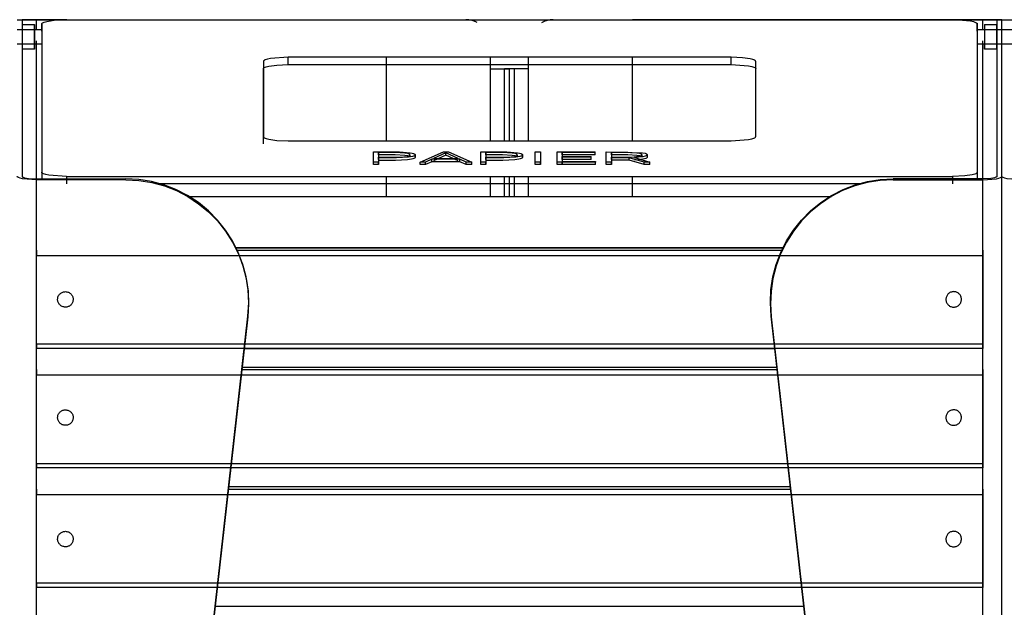
# Model space of a CAD drawing. Units: millimetres. Extents: x 10366 to 28454, y 24552 to 29702.
# Drawn here: x 12289 to 12689, y 28047 to 28286 of the extents above; entities that cross this region are included whole.
import ezdxf

# ---------------------------------------------------------------- set-up
doc = ezdxf.new("R2010")
doc.units = ezdxf.units.MM
doc.header["$LTSCALE"] = 3
doc.layers.add('DomyÅ›lny', color=7, linetype='Continuous')

msp = doc.modelspace()

# ---------------------------------------------------------------- linework, layer by layer
at = {"layer": 'DomyÅ›lny'}
for p, q in [((12287.67, 28285.6), (12289.67, 28285.6)), ((12289.67, 28285.6), (12289.67, 28221.94)), ((12307.78, 28285.6), (12295.43, 28285.6)), ((12295.43, 28281.6), (12295.43, 28285.6)), ((12295.43, 28285.6), (12437.67, 28285.6)), ((12307.67, 28285.6), (12667.67, 28285.6)), ((12679.91, 28285.6), (12537.67, 28285.6)), ((12667.55, 28285.6), (12679.91, 28285.6)), ((12679.91, 28281.6), (12679.91, 28285.6)), ((12685.67, 28285.6), (12687.67, 28285.6)), ((12685.67, 28285.6), (12685.67, 28221.94)), ((12687.67, 28221.94), (12687.67, 28285.6)), ((12687.67, 28221.94), (12687.67, 28285.6)), ((12687.67, 28285.6), (12689.67, 28285.6)), ((12287.67, 28281.6), (12297.67, 28281.6)), ((12289.67, 28283.59), (12294.67, 28283.59)), ((12289.67, 28281.6), (12294.67, 28281.6)), ((12297.67, 28283.9), (12297.67, 28223.64)), ((12297.67, 28280.94), (12297.67, 28283.9)), ((12677.67, 28283.9), (12677.67, 28223.64)), ((12677.67, 28280.94), (12677.67, 28283.9)), ((12677.67, 28281.6), (12687.67, 28281.6)), ((12680.67, 28283.59), (12685.67, 28283.59)), ((12680.67, 28281.6), (12685.67, 28281.6)), ((12687.67, 28281.6), (12697.67, 28281.6)), ((12295.43, 28220.62), (12295.43, 28276.95)), ((12679.91, 28220.62), (12679.91, 28276.95)), ((12297.67, 28275.6), (12287.67, 28275.6)), ((12294.67, 28275.6), (12289.67, 28275.6)), ((12294.67, 28273.6), (12289.67, 28273.6)), ((12687.67, 28275.6), (12677.67, 28275.6)), ((12685.67, 28275.6), (12680.67, 28275.6)), ((12685.67, 28273.6), (12680.67, 28273.6)), ((12697.67, 28275.6), (12687.67, 28275.6)), ((12387.67, 28268.64), (12387.67, 28238.08)), ((12577.67, 28270.34), (12397.67, 28270.34)), ((12397.67, 28267.38), (12397.67, 28270.34)), ((12437.67, 28236.39), (12437.67, 28270.34)), ((12479.91, 28265.6), (12479.91, 28270.34)), ((12479.91, 28265.6), (12479.91, 28270.34)), ((12495.43, 28265.6), (12495.43, 28270.34)), ((12495.43, 28265.6), (12495.43, 28270.34)), ((12537.67, 28236.39), (12537.67, 28270.34)), ((12577.67, 28267.38), (12577.67, 28270.34)), ((12587.67, 28238.08), (12587.67, 28268.64)), ((12387.67, 28235.13), (12387.67, 28265.69)), ((12397.67, 28267.38), (12577.67, 28267.38)), ((12479.91, 28236.39), (12479.91, 28265.6)), ((12487.67, 28265.6), (12485.67, 28265.6)), ((12485.67, 28236.39), (12485.67, 28265.6)), ((12487.67, 28236.39), (12487.67, 28265.6)), ((12489.67, 28265.6), (12487.67, 28265.6)), ((12487.67, 28236.39), (12487.67, 28265.6)), ((12489.67, 28236.39), (12489.67, 28265.6)), ((12495.43, 28236.39), (12495.43, 28265.6)), ((12397.67, 28236.39), (12577.67, 28236.39)), ((12432.36, 28227.72), (12432.36, 28231.95)), ((12432.36, 28226.73), (12432.36, 28230.97)), ((12434.48, 28231.65), (12434.48, 28229.74)), ((12434.48, 28230.66), (12434.48, 28231.65)), ((12434.48, 28228.76), (12434.48, 28229.74)), ((12434.48, 28229.44), (12434.48, 28227.72)), ((12434.48, 28228.46), (12434.48, 28226.73)), ((12447.18, 28230.68), (12447.18, 28229.7)), ((12449.29, 28230.69), (12449.29, 28229.7)), ((12451.37, 28227.72), (12460.83, 28231.95)), ((12456.16, 28228.9), (12453.59, 28227.72)), ((12467.51, 28228.9), (12456.16, 28228.9)), ((12456.16, 28227.92), (12456.16, 28228.9)), ((12461.83, 28231.52), (12456.81, 28229.21)), ((12461.83, 28230.53), (12456.81, 28228.22)), ((12456.81, 28229.21), (12466.84, 28229.21)), ((12460.83, 28231.95), (12462.84, 28231.95)), ((12461.83, 28230.53), (12461.83, 28231.52)), ((12466.84, 28229.21), (12461.83, 28231.52)), ((12466.84, 28228.22), (12461.83, 28230.53)), ((12462.84, 28231.95), (12472.3, 28227.72)), ((12470.1, 28227.72), (12467.51, 28228.9)), ((12467.51, 28227.92), (12467.51, 28228.9)), ((12475.98, 28227.72), (12475.98, 28231.95)), ((12475.98, 28226.73), (12475.98, 28230.97)), ((12478.09, 28231.65), (12478.09, 28229.74)), ((12478.09, 28230.66), (12478.09, 28231.65)), ((12478.09, 28228.76), (12478.09, 28229.74)), ((12478.09, 28229.44), (12478.09, 28227.72)), ((12478.09, 28228.46), (12478.09, 28226.73)), ((12490.79, 28230.68), (12490.79, 28229.7)), ((12492.91, 28230.69), (12492.91, 28229.7)), ((12498.09, 28231.95), (12500.2, 28231.95)), ((12498.09, 28227.72), (12498.09, 28231.95)), ((12498.09, 28226.73), (12498.09, 28230.97)), ((12500.2, 28231.95), (12500.2, 28227.72)), ((12500.2, 28230.97), (12500.2, 28226.73)), ((12506.99, 28227.72), (12506.99, 28231.95)), ((12506.99, 28231.95), (12522.46, 28231.95)), ((12506.99, 28226.73), (12506.99, 28230.97)), ((12522.46, 28231.65), (12509.1, 28231.65)), ((12509.1, 28231.65), (12509.1, 28230.05)), ((12509.1, 28230.66), (12509.1, 28231.65)), ((12522.46, 28230.66), (12509.1, 28230.66)), ((12509.1, 28230.05), (12520.79, 28230.05)), ((12509.1, 28229.06), (12509.1, 28230.05)), ((12520.79, 28229.75), (12509.1, 28229.75)), ((12509.1, 28229.75), (12509.1, 28228.02)), ((12509.1, 28228.76), (12509.1, 28229.75)), ((12520.79, 28228.76), (12509.1, 28228.76)), ((12509.1, 28228.76), (12509.1, 28227.04)), ((12509.1, 28228.02), (12522.54, 28228.02)), ((12509.1, 28227.04), (12509.1, 28228.02)), ((12520.79, 28229.06), (12520.79, 28230.05)), ((12520.79, 28228.76), (12520.79, 28229.75)), ((12522.46, 28230.97), (12522.46, 28231.95)), ((12522.46, 28230.66), (12522.46, 28231.65)), ((12522.54, 28227.04), (12522.54, 28228.02)), ((12522.54, 28228.02), (12522.54, 28227.72)), ((12526.94, 28227.72), (12526.94, 28231.95)), ((12526.94, 28226.73), (12526.94, 28230.97)), ((12529.07, 28230.66), (12529.07, 28231.65)), ((12529.07, 28231.65), (12529.07, 28229.79)), ((12529.07, 28228.8), (12529.07, 28229.79)), ((12536.33, 28229.48), (12529.07, 28229.48)), ((12529.07, 28229.48), (12529.07, 28227.72)), ((12536.33, 28228.49), (12529.07, 28228.49)), ((12529.07, 28228.49), (12529.07, 28226.73)), ((12542.37, 28227.72), (12536.33, 28229.48)), ((12536.33, 28228.49), (12536.33, 28229.48)), ((12542.37, 28226.73), (12536.33, 28228.49)), ((12538.37, 28229.56), (12544.62, 28227.76)), ((12541.43, 28230.7), (12541.43, 28229.72)), ((12543.56, 28230.7), (12543.56, 28229.72)), ((12434.48, 28227.72), (12432.36, 28227.72)), ((12432.36, 28226.73), (12432.36, 28227.72)), ((12434.48, 28226.73), (12432.36, 28226.73)), ((12434.48, 28226.73), (12434.48, 28227.72)), ((12453.59, 28227.72), (12451.37, 28227.72)), ((12451.37, 28226.73), (12451.37, 28227.72)), ((12453.59, 28226.73), (12451.37, 28226.73)), ((12456.16, 28227.92), (12453.59, 28226.73)), ((12453.59, 28226.73), (12453.59, 28227.72)), ((12467.51, 28227.92), (12456.16, 28227.92)), ((12470.1, 28226.73), (12467.51, 28227.92)), ((12472.3, 28227.72), (12470.1, 28227.72)), ((12470.1, 28226.73), (12470.1, 28227.72)), ((12472.3, 28226.73), (12470.1, 28226.73)), ((12472.3, 28226.73), (12472.3, 28227.72)), ((12475.98, 28226.73), (12475.98, 28227.72)), ((12478.09, 28227.72), (12475.98, 28227.72)), ((12478.09, 28226.73), (12475.98, 28226.73)), ((12478.09, 28226.73), (12478.09, 28227.72)), ((12500.2, 28227.72), (12498.09, 28227.72)), ((12498.09, 28226.73), (12498.09, 28227.72)), ((12500.2, 28226.73), (12498.09, 28226.73)), ((12500.2, 28226.73), (12500.2, 28227.72)), ((12522.54, 28227.72), (12506.99, 28227.72)), ((12506.99, 28226.73), (12506.99, 28227.72)), ((12522.54, 28226.73), (12506.99, 28226.73)), ((12522.54, 28226.73), (12522.54, 28227.72)), ((12529.07, 28227.72), (12526.94, 28227.72)), ((12526.94, 28226.73), (12526.94, 28227.72)), ((12529.07, 28226.73), (12526.94, 28226.73)), ((12529.07, 28226.73), (12529.07, 28227.72)), ((12544.62, 28227.72), (12542.37, 28227.72)), ((12542.37, 28226.73), (12542.37, 28227.72)), ((12544.62, 28226.73), (12542.37, 28226.73)), ((12544.62, 28226.77), (12544.62, 28227.76)), ((12544.62, 28226.73), (12544.62, 28227.72)), ((12295.43, 28220.96), (12331.79, 28220.96)), ((12295.43, 27511.83), (12295.43, 28220.62)), ((12331.75, 28220.62), (12295.43, 28220.62)), ((12297.67, 28223.64), (12297.67, 28220.68)), ((12307.67, 28221.94), (12667.67, 28221.94)), ((12307.67, 28221.94), (12307.67, 28218.99)), ((12437.67, 28213.83), (12437.67, 28221.94)), ((12479.91, 28213.83), (12479.91, 28221.94)), ((12485.67, 28213.83), (12485.67, 28221.94)), ((12487.67, 28213.83), (12487.67, 28221.94)), ((12487.67, 28213.83), (12487.67, 28221.94)), ((12489.67, 28213.83), (12489.67, 28221.94)), ((12495.43, 28213.83), (12495.43, 28221.94)), ((12537.67, 28213.83), (12537.67, 28221.94)), ((12679.91, 28220.96), (12643.54, 28220.96)), ((12643.58, 28220.62), (12679.91, 28220.62)), ((12667.67, 28221.94), (12667.67, 28218.99)), ((12677.67, 28223.64), (12677.67, 28220.68)), ((12679.91, 27511.83), (12679.91, 28220.62)), ((12687.67, 27511.83), (12687.67, 28221.94)), ((12687.67, 27511.83), (12687.67, 28221.94)), ((12630.93, 28218.99), (12344.41, 28218.99)), ((12356.86, 28213.83), (12618.47, 28213.83)), ((12356.86, 28213.83), (12618.47, 28213.83)), ((12376.37, 28193.01), (12598.97, 28193.01)), ((12376.37, 28193), (12598.97, 28193)), ((12295.43, 28153.92), (12295.43, 28189.84)), ((12295.43, 28189.84), (12679.91, 28189.84)), ((12376.87, 28191.97), (12598.47, 28191.97)), ((12679.91, 28189.84), (12679.91, 28153.92)), ((12308.67, 27520.71), (12381.38, 28165.24)), ((12381.34, 28164.9), (12308.67, 27520.71)), ((12593.99, 28164.9), (12593.95, 28165.24)), ((12666.67, 27520.71), (12593.95, 28165.24)), ((12593.99, 28164.9), (12666.67, 27520.71)), ((12295.43, 28153.92), (12679.91, 28153.92)), ((12679.91, 28152.05), (12295.43, 28152.05)), ((12379.89, 28152.05), (12595.44, 28152.05)), ((12379.04, 28144.49), (12596.3, 28144.49)), ((12379.04, 28144.48), (12596.3, 28144.48)), ((12295.43, 28105.4), (12295.43, 28141.32)), ((12295.43, 28141.32), (12679.91, 28141.32)), ((12378.92, 28143.45), (12596.41, 28143.45)), ((12679.91, 28141.32), (12679.91, 28105.4)), ((12295.43, 28105.4), (12679.91, 28105.4)), ((12679.91, 28103.53), (12295.43, 28103.53)), ((12295.43, 28056.88), (12295.43, 28092.8)), ((12295.43, 28092.8), (12679.91, 28092.8)), ((12373.45, 28094.93), (12601.89, 28094.93)), ((12373.57, 28095.97), (12601.77, 28095.97)), ((12373.57, 28095.96), (12601.77, 28095.96)), ((12679.91, 28092.8), (12679.91, 28056.88)), ((12295.43, 28056.88), (12679.91, 28056.88)), ((12679.91, 28055.01), (12295.43, 28055.01)), ((12368.09, 28047.45), (12607.24, 28047.45)), ((12368.09, 28047.44), (12607.24, 28047.44))]:
    msp.add_line(p, q, dxfattribs=at)
for points in [[(12287.67, 28285.6, 0), (12287.67, 28285.6, 0), (12287.67, 28285.6, 0), (12287.67, 28285.6, 0), (12287.67, 28285.6, 0), (12287.67, 28285.6, 0), (12287.67, 28285.6, 0), (12287.67, 28285.6, 0), (12287.67, 28285.6, 0), (12287.67, 28285.6, 0), (12287.67, 28285.6, 0), (12287.68, 28285.6, 0), (12287.73, 28285.6, 0), (12288.24, 28285.6, 0), (12290.63, 28285.6, 0), (12295.43, 28285.6, 0)], [(12295.43, 28285.6, 0), (12289.67, 28285.6, 0)], [(12297.67, 28283.9, 0), (12297.67, 28283.94, 0), (12297.68, 28283.98, 0), (12297.7, 28284.03, 0), (12297.72, 28284.07, 0), (12297.75, 28284.11, 0), (12297.78, 28284.16, 0), (12297.87, 28284.24, 0), (12297.98, 28284.32, 0), (12298.29, 28284.49, 0), (12298.67, 28284.64, 0), (12299.71, 28284.93, 0), (12302.61, 28285.36, 0), (12307.67, 28285.6, 0)], [(12667.67, 28285.6, 0), (12671.62, 28285.46, 0), (12674.88, 28285.07, 0), (12676.09, 28284.81, 0), (12676.98, 28284.52, 0), (12677.28, 28284.37, 0), (12677.4, 28284.29, 0), (12677.5, 28284.21, 0), (12677.58, 28284.13, 0), (12677.61, 28284.09, 0), (12677.63, 28284.05, 0), (12677.65, 28284.02, 0), (12677.66, 28283.98, 0), (12677.67, 28283.94, 0), (12677.67, 28283.9, 0)], [(12687.67, 28285.6, 0), (12687.67, 28285.6, 0), (12687.67, 28285.6, 0), (12687.67, 28285.6, 0), (12687.67, 28285.6, 0), (12687.67, 28285.6, 0), (12687.67, 28285.6, 0), (12687.67, 28285.6, 0), (12687.67, 28285.6, 0), (12687.67, 28285.6, 0), (12687.66, 28285.6, 0), (12687.65, 28285.6, 0), (12687.61, 28285.6, 0), (12687.09, 28285.6, 0), (12684.71, 28285.6, 0), (12679.91, 28285.6, 0)], [(12679.91, 28285.6, 0), (12685.67, 28285.6, 0)], [(12687.67, 28285.6, 0), (12687.67, 28285.6, 0), (12687.67, 28285.6, 0), (12687.67, 28285.6, 0), (12687.67, 28285.6, 0), (12687.67, 28285.6, 0), (12687.67, 28285.6, 0), (12687.67, 28285.6, 0), (12687.67, 28285.6, 0), (12687.67, 28285.6, 0), (12687.67, 28285.6, 0), (12687.68, 28285.6, 0), (12687.73, 28285.6, 0), (12688.24, 28285.6, 0), (12690.63, 28285.6, 0), (12695.43, 28285.6, 0)], [(12289.67, 28283.59, 0), (12289.67, 28283.59, 0), (12289.67, 28283.59, 0), (12289.67, 28283.59, 0), (12289.67, 28283.59, 0), (12289.67, 28283.59, 0), (12289.67, 28283.59, 0), (12289.67, 28283.59, 0), (12289.67, 28283.59, 0), (12289.67, 28283.59, 0), (12289.67, 28283.59, 0), (12289.67, 28283.59, 0), (12289.67, 28283.59, 0), (12289.67, 28283.56, 0), (12289.67, 28283.45, 0), (12289.67, 28282.98, 0), (12289.67, 28278.72, 0), (12289.67, 28275.11, 0), (12289.67, 28273.96, 0), (12289.67, 28273.68, 0), (12289.67, 28273.62, 0), (12289.67, 28273.6, 0), (12289.67, 28273.6, 0), (12289.67, 28273.6, 0), (12289.67, 28273.6, 0), (12289.67, 28273.6, 0), (12289.67, 28273.6, 0), (12289.67, 28273.6, 0), (12289.67, 28273.6, 0), (12289.67, 28273.6, 0), (12289.67, 28273.6, 0), (12289.67, 28273.6, 0), (12289.67, 28273.6, 0), (12289.67, 28273.6, 0)], [(12294.67, 28281.6, 0), (12294.67, 28281.6, 0), (12294.67, 28281.6, 0), (12294.67, 28281.6, 0), (12294.67, 28281.6, 0), (12294.67, 28281.6, 0), (12294.67, 28281.6, 0), (12294.67, 28281.6, 0), (12294.67, 28281.6, 0), (12294.67, 28281.59, 0), (12294.67, 28281.59, 0), (12294.67, 28281.59, 0), (12294.67, 28281.57, 0), (12294.67, 28281.51, 0), (12294.67, 28281.23, 0), (12294.67, 28275.6, 0)], [(12680.67, 28283.59, 0), (12680.67, 28283.59, 0), (12680.67, 28283.59, 0), (12680.67, 28283.59, 0), (12680.67, 28283.59, 0), (12680.67, 28283.59, 0), (12680.67, 28283.59, 0), (12680.67, 28283.59, 0), (12680.67, 28283.59, 0), (12680.67, 28283.59, 0), (12680.67, 28283.59, 0), (12680.67, 28283.59, 0), (12680.67, 28283.58, 0), (12680.67, 28283.54, 0), (12680.67, 28283.35, 0), (12680.67, 28282.55, 0), (12680.67, 28276.6, 0), (12680.67, 28273.62, 0), (12680.67, 28273.6, 0), (12680.67, 28273.6, 0), (12680.67, 28273.6, 0), (12680.67, 28273.6, 0), (12680.67, 28273.6, 0), (12680.67, 28273.6, 0), (12680.67, 28273.6, 0), (12680.67, 28273.6, 0), (12680.67, 28273.6, 0), (12680.67, 28273.6, 0), (12680.67, 28273.6, 0), (12680.67, 28273.6, 0), (12680.67, 28273.6, 0), (12680.67, 28273.6, 0), (12680.67, 28273.6, 0), (12680.67, 28273.6, 0), (12680.67, 28273.6, 0), (12680.67, 28273.6, 0), (12680.67, 28273.6, 0), (12680.67, 28273.61, 0), (12680.67, 28273.65, 0), (12680.67, 28273.84, 0), (12680.67, 28275.6, 0)], [(12680.67, 28281.6, 0), (12680.67, 28281.6, 0), (12680.67, 28281.6, 0), (12680.67, 28281.6, 0), (12680.67, 28281.6, 0), (12680.67, 28281.6, 0), (12680.67, 28281.6, 0), (12680.67, 28281.6, 0), (12680.67, 28281.6, 0), (12680.67, 28281.59, 0), (12680.67, 28281.59, 0), (12680.67, 28281.59, 0), (12680.67, 28281.57, 0), (12680.67, 28281.51, 0), (12680.67, 28281.23, 0), (12680.67, 28275.6, 0)], [(12397.67, 28270.34, 0), (12390.6, 28269.84, 0), (12389.3, 28269.57, 0), (12388.37, 28269.27, 0), (12388.05, 28269.11, 0), (12387.93, 28269.03, 0), (12387.83, 28268.95, 0), (12387.76, 28268.87, 0), (12387.73, 28268.83, 0), (12387.71, 28268.8, 0), (12387.69, 28268.76, 0), (12387.68, 28268.72, 0), (12387.67, 28268.68, 0), (12387.67, 28268.64, 0)], [(12587.67, 28268.64, 0), (12587.67, 28268.68, 0), (12587.66, 28268.72, 0), (12587.65, 28268.76, 0), (12587.63, 28268.8, 0), (12587.6, 28268.83, 0), (12587.58, 28268.87, 0), (12587.5, 28268.95, 0), (12587.4, 28269.03, 0), (12587.28, 28269.11, 0), (12586.97, 28269.27, 0), (12586.55, 28269.42, 0), (12585.43, 28269.71, 0), (12582.26, 28270.15, 0), (12577.67, 28270.34, 0)], [(12387.67, 28265.69, 0), (12387.67, 28265.72, 0), (12387.68, 28265.76, 0), (12387.69, 28265.8, 0), (12387.71, 28265.84, 0), (12387.73, 28265.88, 0), (12387.76, 28265.92, 0), (12387.83, 28266, 0), (12387.93, 28266.07, 0), (12388.05, 28266.15, 0), (12388.37, 28266.31, 0), (12388.78, 28266.47, 0), (12389.9, 28266.76, 0), (12393.07, 28267.19, 0), (12397.67, 28267.38, 0)], [(12479.91, 28265.6, 0), (12487.67, 28265.6, 0)], [(12479.91, 28265.6, 0), (12485.67, 28265.6, 0)], [(12495.43, 28265.6, 0), (12487.67, 28265.6, 0)], [(12495.43, 28265.6, 0), (12489.67, 28265.6, 0)], [(12577.67, 28267.38, 0), (12584.74, 28266.89, 0), (12586.04, 28266.62, 0), (12586.97, 28266.31, 0), (12587.28, 28266.15, 0), (12587.4, 28266.07, 0), (12587.5, 28266, 0), (12587.58, 28265.92, 0), (12587.6, 28265.88, 0), (12587.63, 28265.84, 0), (12587.65, 28265.8, 0), (12587.66, 28265.76, 0), (12587.67, 28265.72, 0), (12587.67, 28265.69, 0)], [(12387.67, 28238.08, 0), (12387.67, 28238.05, 0), (12387.68, 28238.01, 0), (12387.69, 28237.97, 0), (12387.71, 28237.93, 0), (12387.73, 28237.89, 0), (12387.76, 28237.85, 0), (12387.83, 28237.78, 0), (12387.93, 28237.7, 0), (12388.05, 28237.62, 0), (12388.37, 28237.46, 0), (12388.78, 28237.3, 0), (12389.9, 28237.01, 0), (12393.07, 28236.58, 0), (12397.67, 28236.39, 0)], [(12577.67, 28236.39, 0), (12584.74, 28236.88, 0), (12586.04, 28237.16, 0), (12586.97, 28237.46, 0), (12587.28, 28237.62, 0), (12587.4, 28237.7, 0), (12587.5, 28237.78, 0), (12587.58, 28237.85, 0), (12587.6, 28237.89, 0), (12587.63, 28237.93, 0), (12587.65, 28237.97, 0), (12587.66, 28238.01, 0), (12587.67, 28238.05, 0), (12587.67, 28238.08, 0)], [(12432.36, 28231.95, 0), (12442.97, 28231.92, 0), (12447.31, 28231.57, 0), (12448.05, 28231.42, 0), (12448.61, 28231.26, 0), (12448.83, 28231.17, 0), (12449.01, 28231.07, 0), (12449.08, 28231.02, 0), (12449.14, 28230.97, 0), (12449.2, 28230.92, 0), (12449.24, 28230.87, 0), (12449.27, 28230.81, 0), (12449.28, 28230.79, 0), (12449.28, 28230.76, 0), (12449.29, 28230.73, 0), (12449.29, 28230.7, 0), (12449.29, 28230.67, 0), (12449.29, 28230.65, 0), (12449.29, 28230.62, 0), (12449.28, 28230.59, 0), (12449.26, 28230.53, 0), (12449.22, 28230.48, 0), (12449.18, 28230.43, 0), (12449.13, 28230.38, 0), (12449.06, 28230.33, 0), (12448.9, 28230.23, 0), (12448.71, 28230.14, 0), (12448.19, 28229.97, 0), (12446.66, 28229.7, 0), (12441.8, 28229.45, 0), (12434.48, 28229.44, 0)], [(12434.48, 28229.74, 0), (12442.94, 28229.78, 0), (12444.78, 28229.89, 0), (12446.12, 28230.09, 0), (12446.59, 28230.22, 0), (12446.77, 28230.28, 0), (12446.92, 28230.36, 0), (12447.04, 28230.43, 0), (12447.08, 28230.47, 0), (12447.12, 28230.52, 0), (12447.15, 28230.56, 0), (12447.17, 28230.6, 0), (12447.17, 28230.62, 0), (12447.18, 28230.64, 0), (12447.18, 28230.67, 0), (12447.18, 28230.69, 0), (12447.18, 28230.71, 0), (12447.18, 28230.73, 0), (12447.17, 28230.76, 0), (12447.16, 28230.78, 0), (12447.14, 28230.82, 0), (12447.11, 28230.86, 0), (12447.07, 28230.9, 0), (12447.02, 28230.94, 0), (12446.9, 28231.02, 0), (12446.74, 28231.09, 0), (12446.32, 28231.23, 0), (12445.09, 28231.45, 0), (12441.2, 28231.65, 0), (12434.48, 28231.65, 0)], [(12447.18, 28229.7, 0), (12447.18, 28229.72, 0), (12447.18, 28229.74, 0), (12447.17, 28229.76, 0), (12447.16, 28229.78, 0), (12447.14, 28229.83, 0), (12447.11, 28229.87, 0), (12447.07, 28229.91, 0), (12447.03, 28229.95, 0), (12446.91, 28230.03, 0), (12446.75, 28230.1, 0), (12446.34, 28230.24, 0), (12445.11, 28230.46, 0), (12441.22, 28230.66, 0), (12434.48, 28230.66, 0)], [(12449.29, 28229.7, 0), (12449.29, 28229.65, 0), (12449.27, 28229.59, 0), (12449.25, 28229.54, 0), (12449.22, 28229.49, 0), (12449.18, 28229.44, 0), (12449.13, 28229.39, 0), (12449, 28229.3, 0), (12448.83, 28229.21, 0), (12448.39, 28229.05, 0), (12447.8, 28228.9, 0), (12446.19, 28228.67, 0), (12441.37, 28228.46, 0), (12434.48, 28228.46, 0)], [(12475.98, 28231.95, 0), (12486.58, 28231.92, 0), (12490.92, 28231.57, 0), (12491.66, 28231.42, 0), (12492.23, 28231.26, 0), (12492.45, 28231.17, 0), (12492.62, 28231.07, 0), (12492.7, 28231.02, 0), (12492.76, 28230.97, 0), (12492.81, 28230.92, 0), (12492.85, 28230.87, 0), (12492.88, 28230.81, 0), (12492.89, 28230.79, 0), (12492.9, 28230.76, 0), (12492.9, 28230.73, 0), (12492.91, 28230.7, 0), (12492.91, 28230.67, 0), (12492.9, 28230.65, 0), (12492.9, 28230.62, 0), (12492.89, 28230.59, 0), (12492.87, 28230.53, 0), (12492.84, 28230.48, 0), (12492.79, 28230.43, 0), (12492.74, 28230.38, 0), (12492.67, 28230.33, 0), (12492.52, 28230.23, 0), (12492.32, 28230.14, 0), (12491.8, 28229.97, 0), (12490.27, 28229.7, 0), (12485.41, 28229.45, 0), (12478.09, 28229.44, 0)], [(12478.09, 28229.74, 0), (12486.55, 28229.78, 0), (12488.39, 28229.89, 0), (12489.73, 28230.09, 0), (12490.2, 28230.22, 0), (12490.38, 28230.28, 0), (12490.53, 28230.36, 0), (12490.65, 28230.43, 0), (12490.7, 28230.47, 0), (12490.73, 28230.52, 0), (12490.76, 28230.56, 0), (12490.78, 28230.6, 0), (12490.79, 28230.62, 0), (12490.79, 28230.64, 0), (12490.79, 28230.67, 0), (12490.79, 28230.69, 0), (12490.79, 28230.71, 0), (12490.79, 28230.73, 0), (12490.78, 28230.76, 0), (12490.77, 28230.78, 0), (12490.75, 28230.82, 0), (12490.72, 28230.86, 0), (12490.68, 28230.9, 0), (12490.63, 28230.94, 0), (12490.51, 28231.02, 0), (12490.35, 28231.09, 0), (12489.94, 28231.23, 0), (12488.7, 28231.45, 0), (12484.81, 28231.65, 0), (12478.09, 28231.65, 0)], [(12490.79, 28229.7, 0), (12490.79, 28229.72, 0), (12490.79, 28229.74, 0), (12490.78, 28229.76, 0), (12490.78, 28229.78, 0), (12490.76, 28229.83, 0), (12490.73, 28229.87, 0), (12490.69, 28229.91, 0), (12490.64, 28229.95, 0), (12490.52, 28230.03, 0), (12490.36, 28230.1, 0), (12489.95, 28230.24, 0), (12488.72, 28230.46, 0), (12484.83, 28230.66, 0), (12478.09, 28230.66, 0)], [(12492.91, 28229.7, 0), (12492.9, 28229.65, 0), (12492.89, 28229.59, 0), (12492.86, 28229.54, 0), (12492.83, 28229.49, 0), (12492.79, 28229.44, 0), (12492.74, 28229.39, 0), (12492.61, 28229.3, 0), (12492.45, 28229.21, 0), (12492, 28229.05, 0), (12491.41, 28228.9, 0), (12489.8, 28228.67, 0), (12484.98, 28228.46, 0), (12478.09, 28228.46, 0)], [(12526.94, 28231.95, 0), (12541.75, 28231.55, 0), (12542.73, 28231.33, 0), (12543.08, 28231.2, 0), (12543.21, 28231.13, 0), (12543.33, 28231.05, 0), (12543.42, 28230.98, 0), (12543.46, 28230.94, 0), (12543.49, 28230.9, 0), (12543.52, 28230.86, 0), (12543.53, 28230.82, 0), (12543.55, 28230.78, 0), (12543.56, 28230.74, 0), (12543.56, 28230.7, 0), (12543.56, 28230.68, 0), (12543.55, 28230.66, 0), (12543.54, 28230.61, 0), (12543.52, 28230.57, 0), (12543.49, 28230.54, 0), (12543.46, 28230.5, 0), (12543.42, 28230.46, 0), (12543.31, 28230.38, 0), (12543.18, 28230.31, 0), (12542.82, 28230.17, 0), (12541.76, 28229.91, 0), (12538.37, 28229.56, 0)], [(12529.07, 28229.79, 0), (12537.16, 28229.81, 0), (12540.32, 28230.13, 0), (12540.81, 28230.26, 0), (12541, 28230.33, 0), (12541.16, 28230.4, 0), (12541.28, 28230.47, 0), (12541.33, 28230.51, 0), (12541.37, 28230.55, 0), (12541.4, 28230.59, 0), (12541.41, 28230.61, 0), (12541.42, 28230.63, 0), (12541.42, 28230.65, 0), (12541.43, 28230.67, 0), (12541.43, 28230.69, 0), (12541.43, 28230.72, 0), (12541.43, 28230.74, 0), (12541.42, 28230.76, 0), (12541.42, 28230.78, 0), (12541.41, 28230.8, 0), (12541.39, 28230.84, 0), (12541.35, 28230.88, 0), (12541.32, 28230.92, 0), (12541.27, 28230.96, 0), (12541.15, 28231.04, 0), (12541, 28231.11, 0), (12540.59, 28231.24, 0), (12539.4, 28231.45, 0), (12535.67, 28231.64, 0), (12529.07, 28231.65, 0)], [(12541.43, 28229.72, 0), (12541.43, 28229.74, 0), (12541.43, 28229.76, 0), (12541.42, 28229.78, 0), (12541.41, 28229.81, 0), (12541.39, 28229.85, 0), (12541.36, 28229.89, 0), (12541.33, 28229.93, 0), (12541.28, 28229.97, 0), (12541.16, 28230.04, 0), (12541.01, 28230.11, 0), (12540.62, 28230.24, 0), (12539.43, 28230.46, 0), (12535.7, 28230.66, 0), (12529.07, 28230.66, 0)], [(12543.56, 28229.72, 0), (12543.56, 28229.69, 0), (12543.55, 28229.67, 0), (12543.55, 28229.64, 0), (12543.54, 28229.62, 0), (12543.52, 28229.59, 0), (12543.49, 28229.55, 0), (12543.45, 28229.5, 0), (12543.39, 28229.45, 0), (12543.25, 28229.36, 0), (12543.06, 28229.27, 0), (12542.56, 28229.1, 0), (12541.07, 28228.81, 0), (12538.37, 28228.57, 0)], [(12295.43, 28220.62, 0), (12289.86, 28221.02, 0), (12288.92, 28221.22, 0), (12288.23, 28221.45, 0), (12287.99, 28221.57, 0), (12287.89, 28221.63, 0), (12287.81, 28221.69, 0), (12287.75, 28221.75, 0), (12287.73, 28221.78, 0), (12287.7, 28221.81, 0), (12287.69, 28221.85, 0), (12287.68, 28221.88, 0), (12287.67, 28221.91, 0), (12287.67, 28221.94, 0)], [(12289.67, 28221.94, 0), (12289.67, 28221.92, 0), (12289.68, 28221.89, 0), (12289.69, 28221.87, 0), (12289.7, 28221.84, 0), (12289.72, 28221.82, 0), (12289.76, 28221.77, 0), (12289.82, 28221.72, 0), (12289.89, 28221.67, 0), (12290.08, 28221.58, 0), (12290.61, 28221.41, 0), (12292.18, 28221.13, 0), (12295.43, 28220.96, 0)], [(12307.67, 28221.94, 0), (12300.47, 28222.46, 0), (12299.25, 28222.72, 0), (12298.37, 28223.02, 0), (12298.06, 28223.17, 0), (12297.94, 28223.25, 0), (12297.84, 28223.33, 0), (12297.76, 28223.41, 0), (12297.73, 28223.44, 0), (12297.71, 28223.48, 0), (12297.69, 28223.52, 0), (12297.68, 28223.56, 0), (12297.67, 28223.6, 0), (12297.67, 28223.64, 0)], [(12331.75, 28220.62, 0), (12337.09, 28220.33, 0), (12342.34, 28219.48, 0), (12347.46, 28218.08, 0), (12352.35, 28216.16, 0), (12357.02, 28213.74, 0), (12361.36, 28210.87, 0), (12365.39, 28207.55, 0), (12369.04, 28203.85, 0), (12372.33, 28199.71, 0), (12375.18, 28195.23, 0), (12377.53, 28190.5, 0), (12379.37, 28185.56, 0), (12380.67, 28180.49, 0), (12381.43, 28175.33, 0), (12381.66, 28170.14, 0), (12381.34, 28164.9, 0)], [(12381.38, 28165.24, 0), (12381.7, 28170.57, 0), (12381.45, 28175.86, 0), (12380.65, 28181.1, 0), (12379.32, 28186.18, 0), (12377.46, 28191.09, 0), (12375.13, 28195.74, 0), (12372.32, 28200.13, 0), (12369.07, 28204.19, 0), (12365.36, 28207.95, 0), (12361.25, 28211.32, 0), (12356.82, 28214.22, 0), (12352.13, 28216.62, 0), (12347.23, 28218.51, 0), (12342.19, 28219.87, 0), (12337.04, 28220.69, 0), (12331.79, 28220.96, 0)], [(12593.95, 28165.24, 0), (12593.64, 28170.57, 0), (12593.88, 28175.86, 0), (12594.68, 28181.1, 0), (12596.02, 28186.18, 0), (12597.87, 28191.09, 0), (12600.21, 28195.74, 0), (12603.02, 28200.13, 0), (12606.26, 28204.19, 0), (12609.98, 28207.95, 0), (12614.09, 28211.32, 0), (12618.51, 28214.22, 0), (12623.21, 28216.62, 0), (12628.1, 28218.51, 0), (12633.15, 28219.87, 0), (12638.3, 28220.69, 0), (12643.54, 28220.96, 0)], [(12643.58, 28220.62, 0), (12638.24, 28220.33, 0), (12633, 28219.48, 0), (12627.88, 28218.08, 0), (12622.98, 28216.16, 0), (12618.32, 28213.74, 0), (12613.97, 28210.87, 0), (12609.95, 28207.55, 0), (12606.3, 28203.85, 0), (12603, 28199.71, 0), (12600.15, 28195.23, 0), (12597.8, 28190.5, 0), (12595.97, 28185.56, 0), (12594.67, 28180.49, 0), (12593.9, 28175.33, 0), (12593.68, 28170.14, 0), (12593.99, 28164.9, 0)], [(12677.67, 28223.64, 0), (12677.66, 28223.6, 0), (12677.65, 28223.55, 0), (12677.64, 28223.51, 0), (12677.61, 28223.47, 0), (12677.58, 28223.42, 0), (12677.55, 28223.38, 0), (12677.46, 28223.3, 0), (12677.35, 28223.21, 0), (12677.04, 28223.05, 0), (12676.65, 28222.89, 0), (12675.6, 28222.61, 0), (12672.66, 28222.17, 0), (12667.67, 28221.94, 0)], [(12679.91, 28220.62, 0), (12685.47, 28221.02, 0), (12686.41, 28221.22, 0), (12687.1, 28221.45, 0), (12687.35, 28221.57, 0), (12687.45, 28221.63, 0), (12687.52, 28221.69, 0), (12687.59, 28221.75, 0), (12687.61, 28221.78, 0), (12687.63, 28221.81, 0), (12687.65, 28221.85, 0), (12687.66, 28221.88, 0), (12687.67, 28221.91, 0), (12687.67, 28221.94, 0)], [(12685.67, 28221.94, 0), (12685.67, 28221.92, 0), (12685.66, 28221.89, 0), (12685.65, 28221.87, 0), (12685.64, 28221.84, 0), (12685.62, 28221.82, 0), (12685.57, 28221.77, 0), (12685.52, 28221.72, 0), (12685.44, 28221.67, 0), (12685.26, 28221.58, 0), (12684.73, 28221.41, 0), (12683.16, 28221.13, 0), (12679.91, 28220.96, 0)], [(12695.43, 28220.62, 0), (12689.86, 28221.02, 0), (12688.92, 28221.22, 0), (12688.23, 28221.45, 0), (12687.99, 28221.57, 0), (12687.89, 28221.63, 0), (12687.81, 28221.69, 0), (12687.75, 28221.75, 0), (12687.73, 28221.78, 0), (12687.7, 28221.81, 0), (12687.69, 28221.85, 0), (12687.68, 28221.88, 0), (12687.67, 28221.91, 0), (12687.67, 28221.94, 0)], [(12295.43, 28191.97, 0), (12295.43, 28191.95, 0), (12295.43, 28191.84, 0), (12295.43, 28191.42, 0), (12295.43, 28189.84, 0)], [(12679.91, 28191.97, 0), (12679.91, 28191.95, 0), (12679.91, 28191.84, 0), (12679.91, 28191.42, 0), (12679.91, 28189.84, 0)], [(12295.43, 28153.92, 0), (12295.43, 28152.53, 0), (12295.43, 28152.15, 0), (12295.43, 28152.06, 0), (12295.43, 28152.05, 0), (12295.43, 28152.05, 0), (12295.43, 28152.05, 0), (12295.43, 28152.05, 0), (12295.43, 28152.05, 0), (12295.43, 28152.05, 0), (12295.43, 28152.05, 0), (12295.43, 28152.05, 0), (12295.43, 28152.05, 0), (12295.43, 28152.05, 0), (12295.43, 28152.05, 0), (12295.43, 28152.05, 0), (12295.43, 28152.05, 0), (12295.43, 28152.05, 0), (12295.43, 28152.05, 0), (12295.43, 28152.05, 0), (12295.43, 28152.05, 0), (12295.43, 28152.05, 0), (12295.43, 28152.05, 0)], [(12679.91, 28153.92, 0), (12679.91, 28152.53, 0), (12679.91, 28152.15, 0), (12679.91, 28152.06, 0), (12679.91, 28152.05, 0), (12679.91, 28152.05, 0), (12679.91, 28152.05, 0), (12679.91, 28152.05, 0), (12679.91, 28152.05, 0), (12679.91, 28152.05, 0), (12679.91, 28152.05, 0), (12679.91, 28152.05, 0), (12679.91, 28152.05, 0), (12679.91, 28152.05, 0), (12679.91, 28152.05, 0), (12679.91, 28152.05, 0), (12679.91, 28152.05, 0), (12679.91, 28152.05, 0), (12679.91, 28152.05, 0), (12679.91, 28152.05, 0), (12679.91, 28152.05, 0), (12679.91, 28152.05, 0), (12679.91, 28152.05, 0)], [(12295.43, 28143.45, 0), (12295.43, 28143.43, 0), (12295.43, 28143.32, 0), (12295.43, 28142.9, 0), (12295.43, 28141.32, 0)], [(12679.91, 28143.45, 0), (12679.91, 28143.43, 0), (12679.91, 28143.32, 0), (12679.91, 28142.9, 0), (12679.91, 28141.32, 0)], [(12295.43, 28105.4, 0), (12295.43, 28104.01, 0), (12295.43, 28103.63, 0), (12295.43, 28103.54, 0), (12295.43, 28103.53, 0), (12295.43, 28103.53, 0), (12295.43, 28103.53, 0), (12295.43, 28103.53, 0), (12295.43, 28103.53, 0), (12295.43, 28103.53, 0), (12295.43, 28103.53, 0), (12295.43, 28103.53, 0), (12295.43, 28103.53, 0), (12295.43, 28103.53, 0), (12295.43, 28103.53, 0), (12295.43, 28103.53, 0), (12295.43, 28103.53, 0), (12295.43, 28103.53, 0), (12295.43, 28103.53, 0), (12295.43, 28103.53, 0), (12295.43, 28103.53, 0), (12295.43, 28103.53, 0), (12295.43, 28103.53, 0)], [(12679.91, 28105.4, 0), (12679.91, 28104.01, 0), (12679.91, 28103.63, 0), (12679.91, 28103.54, 0), (12679.91, 28103.53, 0), (12679.91, 28103.53, 0), (12679.91, 28103.53, 0), (12679.91, 28103.53, 0), (12679.91, 28103.53, 0), (12679.91, 28103.53, 0), (12679.91, 28103.53, 0), (12679.91, 28103.53, 0), (12679.91, 28103.53, 0), (12679.91, 28103.53, 0), (12679.91, 28103.53, 0), (12679.91, 28103.53, 0), (12679.91, 28103.53, 0), (12679.91, 28103.53, 0), (12679.91, 28103.53, 0), (12679.91, 28103.53, 0), (12679.91, 28103.53, 0), (12679.91, 28103.53, 0), (12679.91, 28103.53, 0)], [(12295.43, 28094.93, 0), (12295.43, 28094.91, 0), (12295.43, 28094.8, 0), (12295.43, 28094.38, 0), (12295.43, 28092.8, 0)], [(12679.91, 28094.93, 0), (12679.91, 28094.91, 0), (12679.91, 28094.8, 0), (12679.91, 28094.38, 0), (12679.91, 28092.8, 0)], [(12295.43, 28056.88, 0), (12295.43, 28055.49, 0), (12295.43, 28055.11, 0), (12295.43, 28055.02, 0), (12295.43, 28055.01, 0), (12295.43, 28055.01, 0), (12295.43, 28055.01, 0), (12295.43, 28055.01, 0), (12295.43, 28055.01, 0), (12295.43, 28055.01, 0), (12295.43, 28055.01, 0), (12295.43, 28055.01, 0), (12295.43, 28055.01, 0), (12295.43, 28055.01, 0), (12295.43, 28055.01, 0), (12295.43, 28055.01, 0), (12295.43, 28055.01, 0), (12295.43, 28055.01, 0), (12295.43, 28055.01, 0), (12295.43, 28055.01, 0), (12295.43, 28055.01, 0), (12295.43, 28055.01, 0), (12295.43, 28055.01, 0)], [(12679.91, 28056.88, 0), (12679.91, 28055.49, 0), (12679.91, 28055.11, 0), (12679.91, 28055.02, 0), (12679.91, 28055.01, 0), (12679.91, 28055.01, 0), (12679.91, 28055.01, 0), (12679.91, 28055.01, 0), (12679.91, 28055.01, 0), (12679.91, 28055.01, 0), (12679.91, 28055.01, 0), (12679.91, 28055.01, 0), (12679.91, 28055.01, 0), (12679.91, 28055.01, 0), (12679.91, 28055.01, 0), (12679.91, 28055.01, 0), (12679.91, 28055.01, 0), (12679.91, 28055.01, 0), (12679.91, 28055.01, 0), (12679.91, 28055.01, 0), (12679.91, 28055.01, 0), (12679.91, 28055.01, 0), (12679.91, 28055.01, 0)]]:
    msp.add_polyline3d(points, dxfattribs=at)
for points in [[(12294.67, 28278.6, 0), (12294.67, 28283.59, 0), (12294.67, 28278.6, 0), (12294.67, 28273.6, 0)], [(12685.67, 28278.6, 0), (12685.67, 28283.59, 0), (12685.67, 28278.6, 0), (12685.67, 28273.6, 0)], [(12304.13, 28171.46, 0), (12304.09, 28171.74, 0), (12304.08, 28172.03, 0), (12304.1, 28172.33, 0), (12304.15, 28172.64, 0), (12304.23, 28172.94, 0), (12304.34, 28173.24, 0), (12304.49, 28173.53, 0), (12304.66, 28173.81, 0), (12304.86, 28174.06, 0), (12305.09, 28174.29, 0), (12305.34, 28174.5, 0), (12305.6, 28174.68, 0), (12305.87, 28174.82, 0), (12306.15, 28174.94, 0), (12306.43, 28175.03, 0), (12306.7, 28175.09, 0), (12306.98, 28175.12, 0), (12307.28, 28175.13, 0), (12307.58, 28175.11, 0), (12307.88, 28175.07, 0), (12308.19, 28174.99, 0), (12308.49, 28174.87, 0), (12308.78, 28174.73, 0), (12309.05, 28174.56, 0), (12309.31, 28174.35, 0), (12309.54, 28174.13, 0), (12309.75, 28173.88, 0), (12309.93, 28173.62, 0), (12310.07, 28173.35, 0), (12310.19, 28173.08, 0), (12310.28, 28172.8, 0), (12310.34, 28172.52, 0), (12310.37, 28172.24, 0), (12310.38, 28171.95, 0), (12310.37, 28171.65, 0), (12310.32, 28171.34, 0), (12310.24, 28171.04, 0), (12310.12, 28170.74, 0), (12309.98, 28170.45, 0), (12309.81, 28170.17, 0), (12309.6, 28169.92, 0), (12309.38, 28169.69, 0), (12309.13, 28169.48, 0), (12308.87, 28169.3, 0), (12308.6, 28169.16, 0), (12308.32, 28169.04, 0), (12308.04, 28168.95, 0), (12307.77, 28168.89, 0), (12307.48, 28168.86, 0), (12307.19, 28168.85, 0), (12306.89, 28168.87, 0), (12306.59, 28168.91, 0), (12306.28, 28168.99, 0), (12305.98, 28169.11, 0), (12305.69, 28169.25, 0), (12305.41, 28169.42, 0), (12305.16, 28169.63, 0), (12304.93, 28169.85, 0), (12304.72, 28170.1, 0), (12304.54, 28170.36, 0), (12304.4, 28170.63, 0), (12304.28, 28170.9, 0), (12304.19, 28171.18, 0)], [(12671.2, 28171.46, 0), (12671.24, 28171.74, 0), (12671.25, 28172.03, 0), (12671.23, 28172.33, 0), (12671.18, 28172.64, 0), (12671.1, 28172.94, 0), (12670.99, 28173.24, 0), (12670.84, 28173.53, 0), (12670.67, 28173.81, 0), (12670.47, 28174.06, 0), (12670.24, 28174.29, 0), (12670, 28174.5, 0), (12669.74, 28174.68, 0), (12669.46, 28174.82, 0), (12669.19, 28174.94, 0), (12668.91, 28175.03, 0), (12668.63, 28175.09, 0), (12668.35, 28175.12, 0), (12668.06, 28175.13, 0), (12667.76, 28175.11, 0), (12667.45, 28175.07, 0), (12667.15, 28174.99, 0), (12666.84, 28174.87, 0), (12666.55, 28174.73, 0), (12666.28, 28174.56, 0), (12666.02, 28174.35, 0), (12665.79, 28174.13, 0), (12665.59, 28173.88, 0), (12665.41, 28173.62, 0), (12665.26, 28173.35, 0), (12665.14, 28173.08, 0), (12665.05, 28172.8, 0), (12664.99, 28172.52, 0), (12664.96, 28172.24, 0), (12664.95, 28171.95, 0), (12664.97, 28171.65, 0), (12665.02, 28171.34, 0), (12665.1, 28171.04, 0), (12665.21, 28170.74, 0), (12665.35, 28170.45, 0), (12665.53, 28170.17, 0), (12665.73, 28169.92, 0), (12665.96, 28169.69, 0), (12666.2, 28169.48, 0), (12666.46, 28169.3, 0), (12666.73, 28169.16, 0), (12667.01, 28169.04, 0), (12667.29, 28168.95, 0), (12667.57, 28168.89, 0), (12667.85, 28168.86, 0), (12668.14, 28168.85, 0), (12668.44, 28168.87, 0), (12668.75, 28168.91, 0), (12669.05, 28168.99, 0), (12669.35, 28169.11, 0), (12669.64, 28169.25, 0), (12669.92, 28169.42, 0), (12670.17, 28169.63, 0), (12670.41, 28169.85, 0), (12670.61, 28170.1, 0), (12670.79, 28170.36, 0), (12670.94, 28170.63, 0), (12671.06, 28170.9, 0), (12671.14, 28171.18, 0)], [(12304.13, 28123.46, 0), (12304.09, 28123.74, 0), (12304.08, 28124.03, 0), (12304.1, 28124.33, 0), (12304.15, 28124.63, 0), (12304.23, 28124.94, 0), (12304.34, 28125.24, 0), (12304.49, 28125.53, 0), (12304.66, 28125.8, 0), (12304.86, 28126.06, 0), (12305.09, 28126.29, 0), (12305.34, 28126.5, 0), (12305.6, 28126.67, 0), (12305.87, 28126.82, 0), (12306.15, 28126.94, 0), (12306.43, 28127.02, 0), (12306.7, 28127.08, 0), (12306.98, 28127.12, 0), (12307.28, 28127.13, 0), (12307.58, 28127.11, 0), (12307.88, 28127.06, 0), (12308.19, 28126.98, 0), (12308.49, 28126.87, 0), (12308.78, 28126.73, 0), (12309.05, 28126.55, 0), (12309.31, 28126.35, 0), (12309.54, 28126.13, 0), (12309.75, 28125.88, 0), (12309.93, 28125.62, 0), (12310.07, 28125.35, 0), (12310.19, 28125.07, 0), (12310.28, 28124.79, 0), (12310.34, 28124.52, 0), (12310.37, 28124.24, 0), (12310.38, 28123.94, 0), (12310.37, 28123.64, 0), (12310.32, 28123.34, 0), (12310.24, 28123.03, 0), (12310.12, 28122.74, 0), (12309.98, 28122.45, 0), (12309.81, 28122.17, 0), (12309.6, 28121.92, 0), (12309.38, 28121.68, 0), (12309.13, 28121.48, 0), (12308.87, 28121.3, 0), (12308.6, 28121.15, 0), (12308.32, 28121.04, 0), (12308.04, 28120.95, 0), (12307.77, 28120.89, 0), (12307.48, 28120.85, 0), (12307.19, 28120.84, 0), (12306.89, 28120.86, 0), (12306.59, 28120.91, 0), (12306.28, 28120.99, 0), (12305.98, 28121.1, 0), (12305.69, 28121.25, 0), (12305.41, 28121.42, 0), (12305.16, 28121.62, 0), (12304.93, 28121.85, 0), (12304.72, 28122.09, 0), (12304.54, 28122.35, 0), (12304.4, 28122.62, 0), (12304.28, 28122.9, 0), (12304.19, 28123.18, 0)], [(12671.2, 28123.46, 0), (12671.24, 28123.74, 0), (12671.25, 28124.03, 0), (12671.23, 28124.33, 0), (12671.18, 28124.63, 0), (12671.1, 28124.94, 0), (12670.99, 28125.24, 0), (12670.84, 28125.53, 0), (12670.67, 28125.8, 0), (12670.47, 28126.06, 0), (12670.24, 28126.29, 0), (12670, 28126.5, 0), (12669.74, 28126.67, 0), (12669.46, 28126.82, 0), (12669.19, 28126.94, 0), (12668.91, 28127.02, 0), (12668.63, 28127.08, 0), (12668.35, 28127.12, 0), (12668.06, 28127.13, 0), (12667.76, 28127.11, 0), (12667.45, 28127.06, 0), (12667.15, 28126.98, 0), (12666.84, 28126.87, 0), (12666.55, 28126.73, 0), (12666.28, 28126.55, 0), (12666.02, 28126.35, 0), (12665.79, 28126.13, 0), (12665.59, 28125.88, 0), (12665.41, 28125.62, 0), (12665.26, 28125.35, 0), (12665.14, 28125.07, 0), (12665.05, 28124.79, 0), (12664.99, 28124.52, 0), (12664.96, 28124.24, 0), (12664.95, 28123.94, 0), (12664.97, 28123.64, 0), (12665.02, 28123.34, 0), (12665.1, 28123.03, 0), (12665.21, 28122.74, 0), (12665.35, 28122.45, 0), (12665.53, 28122.17, 0), (12665.73, 28121.92, 0), (12665.96, 28121.68, 0), (12666.2, 28121.48, 0), (12666.46, 28121.3, 0), (12666.73, 28121.15, 0), (12667.01, 28121.04, 0), (12667.29, 28120.95, 0), (12667.57, 28120.89, 0), (12667.85, 28120.85, 0), (12668.14, 28120.84, 0), (12668.44, 28120.86, 0), (12668.75, 28120.91, 0), (12669.05, 28120.99, 0), (12669.35, 28121.1, 0), (12669.64, 28121.25, 0), (12669.92, 28121.42, 0), (12670.17, 28121.62, 0), (12670.41, 28121.85, 0), (12670.61, 28122.09, 0), (12670.79, 28122.35, 0), (12670.94, 28122.62, 0), (12671.06, 28122.9, 0), (12671.14, 28123.18, 0)], [(12304.13, 28074.12, 0), (12304.09, 28074.4, 0), (12304.08, 28074.69, 0), (12304.1, 28074.99, 0), (12304.15, 28075.3, 0), (12304.23, 28075.6, 0), (12304.34, 28075.9, 0), (12304.49, 28076.19, 0), (12304.66, 28076.46, 0), (12304.86, 28076.72, 0), (12305.09, 28076.95, 0), (12305.34, 28077.16, 0), (12305.6, 28077.33, 0), (12305.87, 28077.48, 0), (12306.15, 28077.6, 0), (12306.43, 28077.69, 0), (12306.7, 28077.75, 0), (12306.98, 28077.78, 0), (12307.28, 28077.79, 0), (12307.58, 28077.77, 0), (12307.88, 28077.72, 0), (12308.19, 28077.64, 0), (12308.49, 28077.53, 0), (12308.78, 28077.39, 0), (12309.05, 28077.21, 0), (12309.31, 28077.01, 0), (12309.54, 28076.79, 0), (12309.75, 28076.54, 0), (12309.93, 28076.28, 0), (12310.07, 28076.01, 0), (12310.19, 28075.73, 0), (12310.28, 28075.46, 0), (12310.34, 28075.18, 0), (12310.37, 28074.9, 0), (12310.38, 28074.61, 0), (12310.37, 28074.31, 0), (12310.32, 28074, 0), (12310.24, 28073.7, 0), (12310.12, 28073.4, 0), (12309.98, 28073.11, 0), (12309.81, 28072.83, 0), (12309.6, 28072.58, 0), (12309.38, 28072.35, 0), (12309.13, 28072.14, 0), (12308.87, 28071.96, 0), (12308.6, 28071.82, 0), (12308.32, 28071.7, 0), (12308.04, 28071.61, 0), (12307.77, 28071.55, 0), (12307.48, 28071.52, 0), (12307.19, 28071.51, 0), (12306.89, 28071.52, 0), (12306.59, 28071.57, 0), (12306.28, 28071.65, 0), (12305.98, 28071.77, 0), (12305.69, 28071.91, 0), (12305.41, 28072.08, 0), (12305.16, 28072.28, 0), (12304.93, 28072.51, 0), (12304.72, 28072.75, 0), (12304.54, 28073.02, 0), (12304.4, 28073.29, 0), (12304.28, 28073.56, 0), (12304.19, 28073.84, 0)], [(12671.2, 28074.12, 0), (12671.24, 28074.4, 0), (12671.25, 28074.69, 0), (12671.23, 28074.99, 0), (12671.18, 28075.3, 0), (12671.1, 28075.6, 0), (12670.99, 28075.9, 0), (12670.84, 28076.19, 0), (12670.67, 28076.46, 0), (12670.47, 28076.72, 0), (12670.24, 28076.95, 0), (12670, 28077.16, 0), (12669.74, 28077.33, 0), (12669.46, 28077.48, 0), (12669.19, 28077.6, 0), (12668.91, 28077.69, 0), (12668.63, 28077.75, 0), (12668.35, 28077.78, 0), (12668.06, 28077.79, 0), (12667.76, 28077.77, 0), (12667.45, 28077.72, 0), (12667.15, 28077.64, 0), (12666.84, 28077.53, 0), (12666.55, 28077.39, 0), (12666.28, 28077.21, 0), (12666.02, 28077.01, 0), (12665.79, 28076.79, 0), (12665.59, 28076.54, 0), (12665.41, 28076.28, 0), (12665.26, 28076.01, 0), (12665.14, 28075.73, 0), (12665.05, 28075.46, 0), (12664.99, 28075.18, 0), (12664.96, 28074.9, 0), (12664.95, 28074.61, 0), (12664.97, 28074.31, 0), (12665.02, 28074, 0), (12665.1, 28073.7, 0), (12665.21, 28073.4, 0), (12665.35, 28073.11, 0), (12665.53, 28072.83, 0), (12665.73, 28072.58, 0), (12665.96, 28072.35, 0), (12666.2, 28072.14, 0), (12666.46, 28071.96, 0), (12666.73, 28071.82, 0), (12667.01, 28071.7, 0), (12667.29, 28071.61, 0), (12667.57, 28071.55, 0), (12667.85, 28071.52, 0), (12668.14, 28071.51, 0), (12668.44, 28071.52, 0), (12668.75, 28071.57, 0), (12669.05, 28071.65, 0), (12669.35, 28071.77, 0), (12669.64, 28071.91, 0), (12669.92, 28072.08, 0), (12670.17, 28072.28, 0), (12670.41, 28072.51, 0), (12670.61, 28072.75, 0), (12670.79, 28073.02, 0), (12670.94, 28073.29, 0), (12671.06, 28073.56, 0), (12671.14, 28073.84, 0)]]:
    msp.add_polyline3d(points, close=True, dxfattribs=at)
for centre, start, end in [((12469.91, 28275.6), 62.3095, 90), ((12469.91, 28275.6), 68.4846, 90), ((12505.43, 28275.6), 90, 118.7106), ((12505.43, 28275.6), 90, 112.5485)]:
    msp.add_arc(centre, 10, start, end, dxfattribs=at)

doc.saveas('drawing.dxf')
